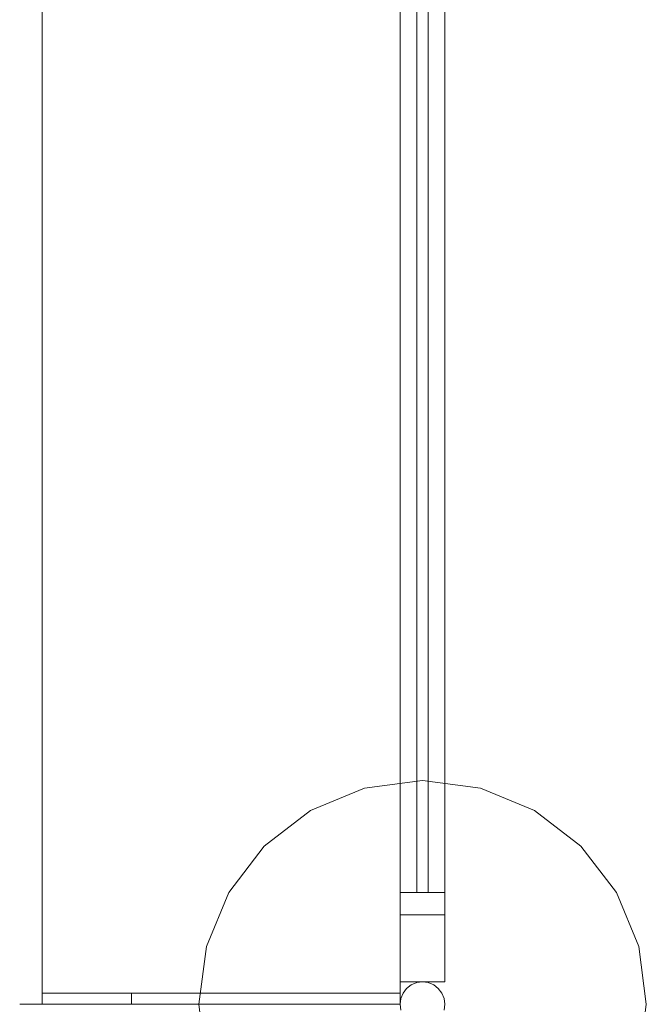
# Model space of a CAD drawing. Units: inches. Extents: x -5 to 121, y -16 to 148.
# Drawn here: x 2 to 16, y 24 to 46 of the extents above; entities that cross this region are included whole.
import ezdxf

# ---------------------------------------------------------------- set-up
doc = ezdxf.new("R2010")
doc.units = ezdxf.units.IN
doc.header["$MEASUREMENT"] = 0

# ---------------------------------------------------------------- blocks, each defined once
blk = doc.blocks.new('LUXE QUEUING SYSTEM 3D')
at = {"lineweight": 9}
for points, invisible_edges in [([(1.641, 24.374, 39.629), (1.641, 59.374, 39.629), (1.624, 59.374, 39.5), (1.624, 24.374, 39.5)], 5), ([(1.641, 59.374, 39.371), (1.641, 24.374, 39.371), (1.624, 24.374, 39.5), (1.624, 59.374, 39.5)], 5), ([(1.641, 24.374, 31.629), (1.641, 59.374, 31.629), (1.624, 59.374, 31.5), (1.624, 24.374, 31.5)], 5), ([(1.641, 59.374, 31.371), (1.641, 24.374, 31.371), (1.624, 24.374, 31.5), (1.624, 59.374, 31.5)], 5), ([(1.641, 24.374, 23.629), (1.641, 59.374, 23.629), (1.624, 59.374, 23.5), (1.624, 24.374, 23.5)], 5), ([(1.641, 59.374, 23.371), (1.641, 24.374, 23.371), (1.624, 24.374, 23.5), (1.624, 59.374, 23.5)], 5), ([(1.641, 24.374, 15.629), (1.641, 59.374, 15.629), (1.624, 59.374, 15.5), (1.624, 24.374, 15.5)], 5), ([(1.641, 59.374, 15.371), (1.641, 24.374, 15.371), (1.624, 24.374, 15.5), (1.624, 59.374, 15.5)], 5), ([(1.641, 24.374, 7.629), (1.641, 59.374, 7.629), (1.624, 59.374, 7.5), (1.624, 24.374, 7.5)], 5), ([(1.641, 59.374, 7.371), (1.641, 24.374, 7.371), (1.624, 24.374, 7.5), (1.624, 59.374, 7.5)], 5), ([(1.691, 24.374, 39.75), (1.691, 59.374, 39.75), (1.641, 59.374, 39.629), (1.641, 24.374, 39.629)], 5), ([(1.641, 24.374, 39.371), (1.641, 59.374, 39.371), (1.691, 59.374, 39.25), (1.691, 24.374, 39.25)], 5), ([(1.691, 24.374, 31.75), (1.691, 59.374, 31.75), (1.641, 59.374, 31.629), (1.641, 24.374, 31.629)], 5), ([(1.641, 24.374, 31.371), (1.641, 59.374, 31.371), (1.691, 59.374, 31.25), (1.691, 24.374, 31.25)], 5), ([(1.691, 24.374, 23.75), (1.691, 59.374, 23.75), (1.641, 59.374, 23.629), (1.641, 24.374, 23.629)], 5), ([(1.641, 24.374, 23.371), (1.641, 59.374, 23.371), (1.691, 59.374, 23.25), (1.691, 24.374, 23.25)], 5), ([(1.691, 24.374, 15.75), (1.691, 59.374, 15.75), (1.641, 59.374, 15.629), (1.641, 24.374, 15.629)], 5), ([(1.641, 24.374, 15.371), (1.641, 59.374, 15.371), (1.691, 59.374, 15.25), (1.691, 24.374, 15.25)], 5), ([(1.691, 24.374, 7.75), (1.691, 59.374, 7.75), (1.641, 59.374, 7.629), (1.641, 24.374, 7.629)], 5), ([(1.641, 24.374, 7.371), (1.641, 59.374, 7.371), (1.691, 59.374, 7.25), (1.691, 24.374, 7.25)], 5), ([(1.77, 24.374, 39.854), (1.77, 59.374, 39.854), (1.691, 59.374, 39.75), (1.691, 24.374, 39.75)], 5), ([(1.691, 24.374, 39.25), (1.691, 59.374, 39.25), (1.77, 59.374, 39.146), (1.77, 24.374, 39.146)], 5), ([(1.77, 24.374, 31.854), (1.77, 59.374, 31.854), (1.691, 59.374, 31.75), (1.691, 24.374, 31.75)], 5), ([(1.691, 24.374, 31.25), (1.691, 59.374, 31.25), (1.77, 59.374, 31.146), (1.77, 24.374, 31.146)], 5), ([(1.77, 24.374, 23.854), (1.77, 59.374, 23.854), (1.691, 59.374, 23.75), (1.691, 24.374, 23.75)], 5), ([(1.691, 24.374, 23.25), (1.691, 59.374, 23.25), (1.77, 59.374, 23.146), (1.77, 24.374, 23.146)], 5), ([(1.77, 24.374, 15.854), (1.77, 59.374, 15.854), (1.691, 59.374, 15.75), (1.691, 24.374, 15.75)], 5), ([(1.691, 24.374, 15.25), (1.691, 59.374, 15.25), (1.77, 59.374, 15.146), (1.77, 24.374, 15.146)], 5), ([(1.77, 24.374, 7.854), (1.77, 59.374, 7.854), (1.691, 59.374, 7.75), (1.691, 24.374, 7.75)], 5), ([(1.691, 24.374, 7.25), (1.691, 59.374, 7.25), (1.77, 59.374, 7.146), (1.77, 24.374, 7.146)], 5), ([(1.874, 24.374, 39.933), (1.874, 59.374, 39.933), (1.77, 59.374, 39.854), (1.77, 24.374, 39.854)], 5), ([(1.77, 24.374, 39.146), (1.77, 59.374, 39.146), (1.874, 59.374, 39.067), (1.874, 24.374, 39.067)], 5), ([(1.874, 24.374, 31.933), (1.874, 59.374, 31.933), (1.77, 59.374, 31.854), (1.77, 24.374, 31.854)], 5), ([(1.77, 24.374, 31.146), (1.77, 59.374, 31.146), (1.874, 59.374, 31.067), (1.874, 24.374, 31.067)], 5), ([(1.874, 24.374, 23.933), (1.874, 59.374, 23.933), (1.77, 59.374, 23.854), (1.77, 24.374, 23.854)], 5), ([(1.77, 24.374, 23.146), (1.77, 59.374, 23.146), (1.874, 59.374, 23.067), (1.874, 24.374, 23.067)], 5), ([(1.874, 24.374, 15.933), (1.874, 59.374, 15.933), (1.77, 59.374, 15.854), (1.77, 24.374, 15.854)], 5), ([(1.77, 24.374, 15.146), (1.77, 59.374, 15.146), (1.874, 59.374, 15.067), (1.874, 24.374, 15.067)], 5), ([(1.874, 24.374, 7.933), (1.874, 59.374, 7.933), (1.77, 59.374, 7.854), (1.77, 24.374, 7.854)], 5), ([(1.77, 24.374, 7.146), (1.77, 59.374, 7.146), (1.874, 59.374, 7.067), (1.874, 24.374, 7.067)], 5), ([(1.995, 24.374, 39.983), (1.995, 59.374, 39.983), (1.874, 59.374, 39.933), (1.874, 24.374, 39.933)], 5), ([(1.874, 24.374, 39.067), (1.874, 59.374, 39.067), (1.995, 59.374, 39.017), (1.995, 24.374, 39.017)], 5), ([(1.995, 24.374, 31.983), (1.995, 59.374, 31.983), (1.874, 59.374, 31.933), (1.874, 24.374, 31.933)], 5), ([(1.874, 24.374, 31.067), (1.874, 59.374, 31.067), (1.995, 59.374, 31.017), (1.995, 24.374, 31.017)], 5), ([(1.995, 24.374, 23.983), (1.995, 59.374, 23.983), (1.874, 59.374, 23.933), (1.874, 24.374, 23.933)], 5), ([(1.874, 24.374, 23.067), (1.874, 59.374, 23.067), (1.995, 59.374, 23.017), (1.995, 24.374, 23.017)], 5), ([(1.995, 24.374, 15.983), (1.995, 59.374, 15.983), (1.874, 59.374, 15.933), (1.874, 24.374, 15.933)], 5), ([(1.874, 24.374, 15.067), (1.874, 59.374, 15.067), (1.995, 59.374, 15.017), (1.995, 24.374, 15.017)], 5), ([(1.995, 24.374, 7.983), (1.995, 59.374, 7.983), (1.874, 59.374, 7.933), (1.874, 24.374, 7.933)], 5), ([(1.874, 24.374, 7.067), (1.874, 59.374, 7.067), (1.995, 59.374, 7.017), (1.995, 24.374, 7.017)], 5), ([(2.124, 24.374, 40), (2.124, 59.374, 40), (1.995, 59.374, 39.983), (1.995, 24.374, 39.983)], 4), ([(1.995, 24.374, 39.017), (1.995, 59.374, 39.017), (2.124, 59.374, 39), (2.124, 24.374, 39)], 1), ([(2.124, 24.374, 32), (2.124, 59.374, 32), (1.995, 59.374, 31.983), (1.995, 24.374, 31.983)], 4), ([(1.995, 24.374, 31.017), (1.995, 59.374, 31.017), (2.124, 59.374, 31), (2.124, 24.374, 31)], 1), ([(2.124, 24.374, 24), (2.124, 59.374, 24), (1.995, 59.374, 23.983), (1.995, 24.374, 23.983)], 4), ([(1.995, 24.374, 23.017), (1.995, 59.374, 23.017), (2.124, 59.374, 23), (2.124, 24.374, 23)], 1), ([(2.124, 24.374, 16), (2.124, 59.374, 16), (1.995, 59.374, 15.983), (1.995, 24.374, 15.983)], 4), ([(1.995, 24.374, 15.017), (1.995, 59.374, 15.017), (2.124, 59.374, 15), (2.124, 24.374, 15)], 1), ([(2.124, 24.374, 8), (2.124, 59.374, 8), (1.995, 59.374, 7.983), (1.995, 24.374, 7.983)], 4), ([(1.995, 24.374, 7.017), (1.995, 59.374, 7.017), (2.124, 59.374, 7), (2.124, 24.374, 7)], 1), ([(10.124, 26.374, 3.499), (10.124, 26.874, 3.999), (10.124, 56.874, 3.999), (10.124, 57.374, 3.499)], 5), ([(10.124, 56.874, 42.999), (10.124, 26.874, 42.999), (10.124, 26.374, 43.499), (10.124, 57.374, 43.499)], 10), ([(11.124, 26.374, 43.499), (11.124, 26.874, 42.999), (11.124, 56.874, 42.999), (11.124, 57.374, 43.499)], 5), ([(11.124, 56.874, 3.999), (11.124, 26.874, 3.999), (11.124, 26.374, 3.499), (11.124, 57.374, 3.499)], 10), ([(7.089, 27.91, 0.5), (9.331, 19.544, 0.5), (10.625, 29.374, 0.5), (8.125, 28.704, 0.5)], 7), ([(10.625, 29.374), (7.089, 27.91), (8.125, 28.704), (9.331, 29.204)], 1), ([(10.625, 29.374), (10.625, 19.374), (7.089, 27.91)], 15), ([(8.125, 28.704, 0.5), (10.625, 29.374, 0.5), (9.331, 29.204, 0.5)], 1), ([(10.625, 29.374, 0.5), (9.331, 19.544, 0.5), (10.625, 19.374, 0.5), (14.16, 20.838, 0.5)], 13), ([(10.625, 29.374), (9.331, 29.204), (9.331, 29.204, 0.5), (10.625, 29.374, 0.5)], 2), ([(13.125, 28.704, 0.5), (11.919, 29.204, 0.5), (10.625, 29.374, 0.5), (14.16, 27.91, 0.5)], 4), ([(14.16, 27.91, 0.5), (10.625, 29.374, 0.5), (14.16, 20.838, 0.5)], 15), ([(14.16, 20.838), (10.625, 19.374), (10.625, 29.374), (14.16, 27.91)], 15), ([(10.625, 29.374), (11.919, 29.204), (13.125, 28.704), (14.16, 27.91)], 8), ([(11.919, 29.204, 0.5), (11.919, 29.204), (10.625, 29.374), (10.625, 29.374, 0.5)], 1), ([(9.331, 29.204), (8.125, 28.704), (8.125, 28.704, 0.5), (9.331, 29.204, 0.5)], 10), ([(13.125, 28.704, 0.5), (13.125, 28.704), (11.919, 29.204), (11.919, 29.204, 0.5)], 5), ([(8.125, 28.704), (7.089, 27.91), (7.089, 27.91, 0.5), (8.125, 28.704, 0.5)], 10), ([(13.125, 28.704, 0.5), (14.16, 27.91, 0.5), (14.16, 27.91), (13.125, 28.704)], 10), ([(6.295, 26.874, 0.5), (5.795, 25.668, 0.5), (5.625, 24.374, 0.5), (7.089, 27.91, 0.5)], 4), ([(5.795, 23.08, 0.5), (7.089, 27.91, 0.5), (5.625, 24.374, 0.5)], 3), ([(7.089, 27.91), (6.295, 21.874), (5.795, 23.08), (5.625, 24.374)], 9), ([(5.625, 24.374), (5.795, 25.668), (6.295, 26.874), (7.089, 27.91)], 8), ([(7.089, 27.91, 0.5), (5.795, 23.08, 0.5), (6.295, 21.874, 0.5), (9.331, 19.544, 0.5)], 13), ([(7.089, 27.91), (10.625, 19.374), (9.331, 19.544), (6.295, 21.874)], 13), ([(7.089, 27.91), (6.295, 26.874), (6.295, 26.874, 0.5), (7.089, 27.91, 0.5)], 10), ([(14.16, 20.838, 0.5), (15.625, 24.374, 0.5), (15.454, 25.668, 0.5), (14.16, 27.91, 0.5)], 13), ([(14.16, 27.91, 0.5), (15.454, 25.668, 0.5), (14.955, 26.874, 0.5)], 1), ([(15.454, 25.668), (15.625, 24.374), (14.16, 20.838), (14.16, 27.91)], 14), ([(15.454, 25.668), (14.16, 27.91), (14.955, 26.874)], 1), ([(14.16, 27.91, 0.5), (14.955, 26.874, 0.5), (14.955, 26.874), (14.16, 27.91)], 10), ([(6.295, 26.874), (5.795, 25.668), (5.795, 25.668, 0.5), (6.295, 26.874, 0.5)], 10), ([(10.124, 26.874, 42.999), (10.124, 26.874, 3.999), (10.124, 26.374, 3.499), (10.124, 26.374, 43.499)], 10), ([(11.124, 26.874, 3.999), (11.124, 26.874, 42.999), (11.124, 26.374, 43.499), (11.124, 26.374, 3.499)], 10), ([(15.454, 25.668), (14.955, 26.874), (14.955, 26.874, 0.5), (15.454, 25.668, 0.5)], 10), ([(5.625, 24.374, 0.5), (5.795, 25.668, 0.5), (5.795, 25.668), (5.625, 24.374)], 10), ([(15.625, 24.374), (15.454, 25.668), (15.454, 25.668, 0.5), (15.625, 24.374, 0.5)], 10), ([(10.624, 24.874, 45), (10.494, 24.857, 45), (10.374, 24.807, 45), (10.753, 24.857, 45)], 4), ([(10.624, 24.874), (10.753, 24.857), (10.374, 24.807), (10.494, 24.857)], 2), ([(10.624, 24.874, 45), (10.624, 24.874), (10.494, 24.857), (10.494, 24.857, 45)], 4), ([(10.753, 24.857, 45), (10.753, 24.857), (10.624, 24.874), (10.624, 24.874, 45)], 1), ([(10.124, 24.374, 45), (10.141, 24.245, 45), (10.374, 23.941, 45), (10.27, 24.728, 45)], 14), ([(10.191, 24.624, 45), (10.141, 24.503, 45), (10.124, 24.374, 45), (10.27, 24.728, 45)], 4), ([(10.374, 23.941), (10.141, 24.245), (10.124, 24.374), (10.27, 24.728)], 13), ([(10.124, 24.374), (10.141, 24.503), (10.191, 24.624), (10.27, 24.728)], 8), ([(10.27, 24.728, 45), (10.27, 24.728), (10.191, 24.624), (10.191, 24.624, 45)], 5), ([(10.753, 24.857, 45), (10.374, 24.807, 45), (10.27, 24.728, 45), (10.753, 23.891, 45)], 13), ([(10.753, 24.857), (11.107, 24.245), (10.753, 23.891), (10.27, 24.728)], 15), ([(10.27, 24.728), (10.374, 24.807), (10.753, 24.857)], 14), ([(10.374, 24.807, 45), (10.374, 24.807), (10.27, 24.728), (10.27, 24.728, 45)], 5), ([(10.753, 23.891, 45), (10.27, 24.728, 45), (10.374, 23.941, 45), (10.494, 23.891, 45)], 11), ([(10.753, 23.891), (10.494, 23.891), (10.374, 23.941), (10.27, 24.728)], 13), ([(10.494, 24.857, 45), (10.494, 24.857), (10.374, 24.807), (10.374, 24.807, 45)], 5), ([(10.753, 23.891, 45), (11.107, 24.245, 45), (10.753, 24.857, 45)], 15), ([(11.107, 24.245, 45), (11.124, 24.374, 45), (11.107, 24.503, 45), (10.753, 24.857, 45)], 12), ([(10.753, 24.857, 45), (10.977, 24.728, 45), (10.874, 24.807, 45)], 1), ([(11.107, 24.503, 45), (11.057, 24.624, 45), (10.977, 24.728, 45), (10.753, 24.857, 45)], 12), ([(11.107, 24.503), (11.124, 24.374), (11.107, 24.245), (10.753, 24.857)], 12), ([(10.977, 24.728), (11.057, 24.624), (11.107, 24.503), (10.753, 24.857)], 12), ([(10.977, 24.728), (10.753, 24.857), (10.874, 24.807)], 1), ([(10.874, 24.807, 45), (10.874, 24.807), (10.753, 24.857), (10.753, 24.857, 45)], 5), ([(10.977, 24.728, 45), (10.977, 24.728), (10.874, 24.807), (10.874, 24.807, 45)], 5), ([(11.057, 24.624, 45), (11.057, 24.624), (10.977, 24.728), (10.977, 24.728, 45)], 5), ([(10.124, 24.624, 40), (8.238, 24.624, 38.399), (6.211, 24.624, 38.906), (4.124, 24.624, 40)], 5), ([(4.124, 24.624, 40), (6.211, 24.624, 38.906), (4.124, 24.624, 39)], 1), ([(4.124, 24.374, 39), (4.124, 24.624, 39), (5.168, 24.624, 38.953)], 12), ([(5.168, 24.624, 38.953), (5.521, 24.374, 38.937), (4.124, 24.374, 39)], 13), ([(10.124, 24.624, 32), (8.238, 24.624, 30.399), (6.211, 24.624, 30.906), (4.124, 24.624, 32)], 5), ([(4.124, 24.624, 32), (6.211, 24.624, 30.906), (4.124, 24.624, 31)], 1), ([(4.124, 24.374, 31), (4.124, 24.624, 31), (5.168, 24.624, 30.953)], 12), ([(5.168, 24.624, 30.953), (5.521, 24.374, 30.937), (4.124, 24.374, 31)], 13), ([(10.124, 24.624, 24), (8.238, 24.624, 22.399), (6.211, 24.624, 22.906), (4.124, 24.624, 24)], 5), ([(4.124, 24.624, 24), (6.211, 24.624, 22.906), (4.124, 24.624, 23)], 1), ([(4.124, 24.374, 23), (4.124, 24.624, 23), (5.168, 24.624, 22.953)], 12), ([(5.168, 24.624, 22.953), (5.521, 24.374, 22.937), (4.124, 24.374, 23)], 13), ([(10.124, 24.624, 16), (8.238, 24.624, 14.399), (6.211, 24.624, 14.906), (4.124, 24.624, 16)], 5), ([(4.124, 24.624, 16), (6.211, 24.624, 14.906), (4.124, 24.624, 15)], 1), ([(4.124, 24.374, 15), (4.124, 24.624, 15), (5.168, 24.624, 14.953)], 12), ([(5.168, 24.624, 14.953), (5.521, 24.374, 14.937), (4.124, 24.374, 15)], 13), ([(10.124, 24.624, 8), (8.238, 24.624, 6.399), (6.211, 24.624, 6.906), (4.124, 24.624, 8)], 5), ([(4.124, 24.624, 8), (6.211, 24.624, 6.906), (4.124, 24.624, 7)], 1), ([(4.124, 24.374, 7), (4.124, 24.624, 7), (5.168, 24.624, 6.953)], 12), ([(5.168, 24.624, 6.953), (5.521, 24.374, 6.937), (4.124, 24.374, 7)], 13), ([(5.168, 24.624, 38.953), (6.211, 24.624, 38.906), (5.521, 24.374, 38.937)], 14), ([(5.168, 24.624, 30.953), (6.211, 24.624, 30.906), (5.521, 24.374, 30.937)], 14), ([(5.168, 24.624, 22.953), (6.211, 24.624, 22.906), (5.521, 24.374, 22.937)], 14), ([(5.168, 24.624, 14.953), (6.211, 24.624, 14.906), (5.521, 24.374, 14.937)], 14), ([(5.168, 24.624, 6.953), (6.211, 24.624, 6.906), (5.521, 24.374, 6.937)], 14), ([(6.211, 24.374, 38.906), (5.521, 24.374, 38.937), (6.211, 24.624, 38.906)], 14), ([(6.211, 24.374, 30.906), (5.521, 24.374, 30.937), (6.211, 24.624, 30.906)], 14), ([(6.211, 24.374, 22.906), (5.521, 24.374, 22.937), (6.211, 24.624, 22.906)], 14), ([(6.211, 24.374, 14.906), (5.521, 24.374, 14.937), (6.211, 24.624, 14.906)], 14), ([(6.211, 24.374, 6.906), (5.521, 24.374, 6.937), (6.211, 24.624, 6.906)], 14), ([(6.211, 24.624, 38.906), (7.225, 24.624, 38.652), (7.225, 24.374, 38.652), (6.211, 24.374, 38.906)], 10), ([(6.211, 24.624, 30.906), (7.225, 24.624, 30.652), (7.225, 24.374, 30.652), (6.211, 24.374, 30.906)], 10), ([(6.211, 24.624, 22.906), (7.225, 24.624, 22.652), (7.225, 24.374, 22.652), (6.211, 24.374, 22.906)], 10), ([(6.211, 24.624, 14.906), (7.225, 24.624, 14.652), (7.225, 24.374, 14.652), (6.211, 24.374, 14.906)], 10), ([(6.211, 24.624, 6.906), (7.225, 24.624, 6.652), (7.225, 24.374, 6.652), (6.211, 24.374, 6.906)], 10), ([(8.238, 24.374, 38.399), (7.225, 24.374, 38.652), (7.225, 24.624, 38.652), (8.238, 24.624, 38.399)], 10), ([(8.238, 24.374, 30.399), (7.225, 24.374, 30.652), (7.225, 24.624, 30.652), (8.238, 24.624, 30.399)], 10), ([(8.238, 24.374, 22.399), (7.225, 24.374, 22.652), (7.225, 24.624, 22.652), (8.238, 24.624, 22.399)], 10), ([(8.238, 24.374, 14.399), (7.225, 24.374, 14.652), (7.225, 24.624, 14.652), (8.238, 24.624, 14.399)], 10), ([(8.238, 24.374, 6.399), (7.225, 24.374, 6.652), (7.225, 24.624, 6.652), (8.238, 24.624, 6.399)], 10), ([(10.124, 24.624, 37.5), (8.238, 24.624, 38.399), (10.124, 24.624, 40)], 2), ([(9.181, 24.374, 37.95), (8.238, 24.374, 38.399), (8.861, 24.624, 38.102)], 14), ([(8.238, 24.624, 38.399), (8.861, 24.624, 38.102), (8.238, 24.374, 38.399)], 14), ([(10.124, 24.624, 29.5), (8.238, 24.624, 30.399), (10.124, 24.624, 32)], 2), ([(9.181, 24.374, 29.95), (8.238, 24.374, 30.399), (8.861, 24.624, 30.102)], 14), ([(8.238, 24.624, 30.399), (8.861, 24.624, 30.102), (8.238, 24.374, 30.399)], 14), ([(10.124, 24.624, 21.5), (8.238, 24.624, 22.399), (10.124, 24.624, 24)], 2), ([(9.181, 24.374, 21.95), (8.238, 24.374, 22.399), (8.861, 24.624, 22.102)], 14), ([(8.238, 24.624, 22.399), (8.861, 24.624, 22.102), (8.238, 24.374, 22.399)], 14), ([(10.124, 24.624, 13.5), (8.238, 24.624, 14.399), (10.124, 24.624, 16)], 2), ([(9.181, 24.374, 13.95), (8.238, 24.374, 14.399), (8.861, 24.624, 14.102)], 14), ([(8.238, 24.624, 14.399), (8.861, 24.624, 14.102), (8.238, 24.374, 14.399)], 14), ([(10.124, 24.624, 5.5), (8.238, 24.624, 6.399), (10.124, 24.624, 8)], 2), ([(9.181, 24.374, 5.95), (8.238, 24.374, 6.399), (8.861, 24.624, 6.102)], 14), ([(8.238, 24.624, 6.399), (8.861, 24.624, 6.102), (8.238, 24.374, 6.399)], 14), ([(9.181, 24.374, 37.95), (8.861, 24.624, 38.102), (10.124, 24.624, 37.5)], 13), ([(9.181, 24.374, 29.95), (8.861, 24.624, 30.102), (10.124, 24.624, 29.5)], 13), ([(9.181, 24.374, 21.95), (8.861, 24.624, 22.102), (10.124, 24.624, 21.5)], 13), ([(9.181, 24.374, 13.95), (8.861, 24.624, 14.102), (10.124, 24.624, 13.5)], 13), ([(9.181, 24.374, 5.95), (8.861, 24.624, 6.102), (10.124, 24.624, 5.5)], 13), ([(10.124, 24.624, 37.5), (10.124, 24.374, 37.5), (9.181, 24.374, 37.95)], 12), ([(10.124, 24.624, 29.5), (10.124, 24.374, 29.5), (9.181, 24.374, 29.95)], 12), ([(10.124, 24.624, 21.5), (10.124, 24.374, 21.5), (9.181, 24.374, 21.95)], 12), ([(10.124, 24.624, 13.5), (10.124, 24.374, 13.5), (9.181, 24.374, 13.95)], 12), ([(10.124, 24.624, 5.5), (10.124, 24.374, 5.5), (9.181, 24.374, 5.95)], 12), ([(10.141, 24.503, 45), (10.141, 24.503), (10.124, 24.374), (10.124, 24.374, 45)], 5), ([(10.191, 24.624, 45), (10.191, 24.624), (10.141, 24.503), (10.141, 24.503, 45)], 5), ([(11.107, 24.503, 45), (11.107, 24.503), (11.057, 24.624), (11.057, 24.624, 45)], 5), ([(11.107, 24.503), (11.107, 24.503, 45), (11.124, 24.374, 45), (11.124, 24.374)], 5), ([(1.641, 24.374, 39.629), (1.624, 24.374, 39.5), (1.641, 24.374, 39.371), (1.691, 24.374, 39.75)], 4), ([(1.641, 24.374, 31.629), (1.624, 24.374, 31.5), (1.641, 24.374, 31.371), (1.691, 24.374, 31.75)], 4), ([(1.641, 24.374, 23.629), (1.624, 24.374, 23.5), (1.641, 24.374, 23.371), (1.691, 24.374, 23.75)], 4), ([(1.641, 24.374, 15.629), (1.624, 24.374, 15.5), (1.641, 24.374, 15.371), (1.691, 24.374, 15.75)], 4), ([(1.641, 24.374, 7.629), (1.624, 24.374, 7.5), (1.641, 24.374, 7.371), (1.691, 24.374, 7.75)], 4), ([(1.641, 24.374, 39.371), (1.691, 24.374, 39.25), (1.77, 24.374, 39.146), (1.691, 24.374, 39.75)], 12), ([(1.641, 24.374, 31.371), (1.691, 24.374, 31.25), (1.77, 24.374, 31.146), (1.691, 24.374, 31.75)], 12), ([(1.641, 24.374, 23.371), (1.691, 24.374, 23.25), (1.77, 24.374, 23.146), (1.691, 24.374, 23.75)], 12), ([(1.641, 24.374, 15.371), (1.691, 24.374, 15.25), (1.77, 24.374, 15.146), (1.691, 24.374, 15.75)], 12), ([(1.641, 24.374, 7.371), (1.691, 24.374, 7.25), (1.77, 24.374, 7.146), (1.691, 24.374, 7.75)], 12), ([(2.124, 24.374, 40), (1.77, 24.374, 39.854), (1.691, 24.374, 39.75), (1.77, 24.374, 39.146)], 13), ([(2.124, 24.374, 32), (1.77, 24.374, 31.854), (1.691, 24.374, 31.75), (1.77, 24.374, 31.146)], 13), ([(2.124, 24.374, 24), (1.77, 24.374, 23.854), (1.691, 24.374, 23.75), (1.77, 24.374, 23.146)], 13), ([(2.124, 24.374, 16), (1.77, 24.374, 15.854), (1.691, 24.374, 15.75), (1.77, 24.374, 15.146)], 13), ([(2.124, 24.374, 8), (1.77, 24.374, 7.854), (1.691, 24.374, 7.75), (1.77, 24.374, 7.146)], 13), ([(1.77, 24.374, 39.146), (1.874, 24.374, 39.067), (1.995, 24.374, 39.017), (2.124, 24.374, 39)], 8), ([(1.77, 24.374, 39.146), (2.124, 24.374, 39), (2.124, 24.374, 40)], 13), ([(2.124, 24.374, 40), (1.995, 24.374, 39.983), (1.874, 24.374, 39.933), (1.77, 24.374, 39.854)], 8), ([(1.77, 24.374, 31.146), (1.874, 24.374, 31.067), (1.995, 24.374, 31.017), (2.124, 24.374, 31)], 8), ([(1.77, 24.374, 31.146), (2.124, 24.374, 31), (2.124, 24.374, 32)], 13), ([(2.124, 24.374, 32), (1.995, 24.374, 31.983), (1.874, 24.374, 31.933), (1.77, 24.374, 31.854)], 8), ([(1.77, 24.374, 23.146), (1.874, 24.374, 23.067), (1.995, 24.374, 23.017), (2.124, 24.374, 23)], 8), ([(1.77, 24.374, 23.146), (2.124, 24.374, 23), (2.124, 24.374, 24)], 13), ([(2.124, 24.374, 24), (1.995, 24.374, 23.983), (1.874, 24.374, 23.933), (1.77, 24.374, 23.854)], 8), ([(1.77, 24.374, 15.146), (1.874, 24.374, 15.067), (1.995, 24.374, 15.017), (2.124, 24.374, 15)], 8), ([(1.77, 24.374, 15.146), (2.124, 24.374, 15), (2.124, 24.374, 16)], 13), ([(2.124, 24.374, 16), (1.995, 24.374, 15.983), (1.874, 24.374, 15.933), (1.77, 24.374, 15.854)], 8), ([(1.77, 24.374, 7.146), (1.874, 24.374, 7.067), (1.995, 24.374, 7.017), (2.124, 24.374, 7)], 8), ([(1.77, 24.374, 7.146), (2.124, 24.374, 7), (2.124, 24.374, 8)], 13), ([(2.124, 24.374, 8), (1.995, 24.374, 7.983), (1.874, 24.374, 7.933), (1.77, 24.374, 7.854)], 8), ([(6.211, 24.374, 38.906), (10.124, 24.374, 40), (4.124, 24.374, 40), (4.124, 24.374, 39)], 1), ([(6.211, 24.374, 30.906), (10.124, 24.374, 32), (4.124, 24.374, 32), (4.124, 24.374, 31)], 1), ([(6.211, 24.374, 22.906), (10.124, 24.374, 24), (4.124, 24.374, 24), (4.124, 24.374, 23)], 1), ([(6.211, 24.374, 14.906), (10.124, 24.374, 16), (4.124, 24.374, 16), (4.124, 24.374, 15)], 1), ([(6.211, 24.374, 6.906), (10.124, 24.374, 8), (4.124, 24.374, 8), (4.124, 24.374, 7)], 1), ([(5.625, 24.374), (5.795, 23.08), (5.795, 23.08, 0.5), (5.625, 24.374, 0.5)], 10), ([(6.211, 24.374, 38.906), (8.238, 24.374, 38.399), (10.124, 24.374, 40)], 14), ([(6.211, 24.374, 30.906), (8.238, 24.374, 30.399), (10.124, 24.374, 32)], 14), ([(6.211, 24.374, 22.906), (8.238, 24.374, 22.399), (10.124, 24.374, 24)], 14), ([(6.211, 24.374, 14.906), (8.238, 24.374, 14.399), (10.124, 24.374, 16)], 14), ([(6.211, 24.374, 6.906), (8.238, 24.374, 6.399), (10.124, 24.374, 8)], 14), ([(8.238, 24.374, 38.399), (10.124, 24.374, 37.5), (10.124, 24.374, 40)], 12), ([(8.238, 24.374, 30.399), (10.124, 24.374, 29.5), (10.124, 24.374, 32)], 12), ([(8.238, 24.374, 22.399), (10.124, 24.374, 21.5), (10.124, 24.374, 24)], 12), ([(8.238, 24.374, 14.399), (10.124, 24.374, 13.5), (10.124, 24.374, 16)], 12), ([(8.238, 24.374, 6.399), (10.124, 24.374, 5.5), (10.124, 24.374, 8)], 12), ([(10.141, 24.245), (10.141, 24.245, 45), (10.124, 24.374, 45), (10.124, 24.374)], 5), ([(11.107, 24.245, 45), (11.107, 24.245), (11.124, 24.374), (11.124, 24.374, 45)], 5), ([(15.454, 23.08, 0.5), (15.625, 24.374, 0.5), (14.16, 20.838, 0.5), (14.955, 21.874, 0.5)], 2), ([(14.16, 20.838), (15.625, 24.374), (15.454, 23.08), (14.955, 21.874)], 1), ([(15.625, 24.374, 0.5), (15.454, 23.08, 0.5), (15.454, 23.08), (15.625, 24.374)], 10)]:
    blk.add_3dface(points, dxfattribs=dict(at, invisible_edges=invisible_edges))
for points in [[(2.124, 24.374, 39), (2.124, 59.374, 39), (2.124, 59.374, 40), (2.124, 24.374, 40)], [(2.124, 24.374, 31), (2.124, 59.374, 31), (2.124, 59.374, 32), (2.124, 24.374, 32)], [(2.124, 24.374, 23), (2.124, 59.374, 23), (2.124, 59.374, 24), (2.124, 24.374, 24)], [(2.124, 24.374, 15), (2.124, 59.374, 15), (2.124, 59.374, 16), (2.124, 24.374, 16)], [(2.124, 24.374, 7), (2.124, 59.374, 7), (2.124, 59.374, 8), (2.124, 24.374, 8)], [(2.124, 59.124, 39), (2.124, 24.624, 39), (2.124, 24.624, 40), (2.124, 59.124, 40)], [(2.124, 59.124, 39), (10.124, 59.124, 39), (10.124, 24.624, 39), (2.124, 24.624, 39)], [(2.124, 24.624, 40), (10.124, 24.624, 40), (10.124, 59.124, 40), (2.124, 59.124, 40)], [(2.124, 59.124, 31), (2.124, 24.624, 31), (2.124, 24.624, 32), (2.124, 59.124, 32)], [(2.124, 59.124, 31), (10.124, 59.124, 31), (10.124, 24.624, 31), (2.124, 24.624, 31)], [(2.124, 24.624, 32), (10.124, 24.624, 32), (10.124, 59.124, 32), (2.124, 59.124, 32)], [(2.124, 59.124, 23), (2.124, 24.624, 23), (2.124, 24.624, 24), (2.124, 59.124, 24)], [(2.124, 59.124, 23), (10.124, 59.124, 23), (10.124, 24.624, 23), (2.124, 24.624, 23)], [(2.124, 24.624, 24), (10.124, 24.624, 24), (10.124, 59.124, 24), (2.124, 59.124, 24)], [(2.124, 59.124, 15), (2.124, 24.624, 15), (2.124, 24.624, 16), (2.124, 59.124, 16)], [(2.124, 59.124, 15), (10.124, 59.124, 15), (10.124, 24.624, 15), (2.124, 24.624, 15)], [(2.124, 24.624, 16), (10.124, 24.624, 16), (10.124, 59.124, 16), (2.124, 59.124, 16)], [(2.124, 59.124, 7), (2.124, 24.624, 7), (2.124, 24.624, 8), (2.124, 59.124, 8)], [(2.124, 59.124, 7), (10.124, 59.124, 7), (10.124, 24.624, 7), (2.124, 24.624, 7)], [(2.124, 24.624, 8), (10.124, 24.624, 8), (10.124, 59.124, 8), (2.124, 59.124, 8)], [(10.124, 24.624, 40), (10.124, 24.624, 39), (10.124, 59.124, 39), (10.124, 59.124, 40)], [(10.124, 24.624, 32), (10.124, 24.624, 31), (10.124, 59.124, 31), (10.124, 59.124, 32)], [(10.124, 24.624, 24), (10.124, 24.624, 23), (10.124, 59.124, 23), (10.124, 59.124, 24)], [(10.124, 24.624, 16), (10.124, 24.624, 15), (10.124, 59.124, 15), (10.124, 59.124, 16)], [(10.124, 24.624, 8), (10.124, 24.624, 7), (10.124, 59.124, 7), (10.124, 59.124, 8)], [(10.124, 58.874, 43.53), (10.124, 24.874, 43.53), (10.124, 24.874, 44.03), (10.124, 58.874, 44.03)], [(10.124, 58.874, 3.468), (10.124, 58.874, 2.968), (10.124, 24.874, 2.968), (10.124, 24.874, 3.468)], [(10.124, 58.874, 43.53), (11.124, 58.874, 43.53), (11.124, 24.874, 43.53), (10.124, 24.874, 43.53)], [(10.124, 24.874, 44.03), (11.124, 24.874, 44.03), (11.124, 58.874, 44.03), (10.124, 58.874, 44.03)], [(10.124, 24.874, 3.468), (11.124, 24.874, 3.468), (11.124, 58.874, 3.468), (10.124, 58.874, 3.468)], [(10.124, 58.874, 2.968), (11.124, 58.874, 2.968), (11.124, 24.874, 2.968), (10.124, 24.874, 2.968)], [(11.124, 58.874, 44.03), (11.124, 24.874, 44.03), (11.124, 24.874, 43.53), (11.124, 58.874, 43.53)], [(11.124, 58.874, 3.468), (11.124, 24.874, 3.468), (11.124, 24.874, 2.968), (11.124, 58.874, 2.968)], [(10.124, 26.374, 43.499), (11.124, 26.374, 43.499), (11.124, 57.374, 43.499), (10.124, 57.374, 43.499)], [(10.124, 57.374, 3.499), (11.124, 57.374, 3.499), (11.124, 26.374, 3.499), (10.124, 26.374, 3.499)], [(10.124, 56.874, 42.999), (11.124, 56.874, 42.999), (11.124, 26.874, 42.999), (10.124, 26.874, 42.999)], [(10.124, 26.874, 3.999), (11.124, 26.874, 3.999), (11.124, 56.874, 3.999), (10.124, 56.874, 3.999)], [(10.499, 26.874, 3.999), (10.499, 26.874, 42.999), (10.499, 56.874, 42.999), (10.499, 56.874, 3.999)], [(10.499, 56.874, 3.999), (10.749, 56.874, 3.999), (10.749, 26.874, 3.999), (10.499, 26.874, 3.999)], [(10.499, 26.874, 42.999), (10.749, 26.874, 42.999), (10.749, 56.874, 42.999), (10.499, 56.874, 42.999)], [(10.749, 56.874, 42.999), (10.749, 26.874, 42.999), (10.749, 26.874, 3.999), (10.749, 56.874, 3.999)], [(10.124, 26.874, 42.999), (11.124, 26.874, 42.999), (11.124, 26.874, 3.999), (10.124, 26.874, 3.999)], [(10.499, 26.874, 3.999), (10.749, 26.874, 3.999), (10.749, 26.874, 42.999), (10.499, 26.874, 42.999)], [(10.124, 26.374, 3.499), (11.124, 26.374, 3.499), (11.124, 26.374, 43.499), (10.124, 26.374, 43.499)], [(10.124, 24.874, 43.53), (11.124, 24.874, 43.53), (11.124, 24.874, 44.03), (10.124, 24.874, 44.03)], [(10.124, 24.874, 2.968), (11.124, 24.874, 2.968), (11.124, 24.874, 3.468), (10.124, 24.874, 3.468)], [(2.124, 24.624, 39), (2.124, 24.624, 40), (4.124, 24.624, 40), (4.124, 24.624, 39)], [(2.124, 24.374, 39), (2.124, 24.624, 39), (4.124, 24.624, 39), (4.124, 24.374, 39)], [(4.124, 24.374, 40), (4.124, 24.624, 40), (2.124, 24.624, 40), (2.124, 24.374, 40)], [(2.124, 24.374, 40), (2.124, 24.624, 40), (2.124, 24.624, 39), (2.124, 24.374, 39)], [(2.124, 24.624, 39), (10.124, 24.624, 39), (10.124, 24.624, 40), (2.124, 24.624, 40)], [(2.124, 24.624, 31), (2.124, 24.624, 32), (4.124, 24.624, 32), (4.124, 24.624, 31)], [(2.124, 24.374, 31), (2.124, 24.624, 31), (4.124, 24.624, 31), (4.124, 24.374, 31)], [(4.124, 24.374, 32), (4.124, 24.624, 32), (2.124, 24.624, 32), (2.124, 24.374, 32)], [(2.124, 24.374, 32), (2.124, 24.624, 32), (2.124, 24.624, 31), (2.124, 24.374, 31)], [(2.124, 24.624, 31), (10.124, 24.624, 31), (10.124, 24.624, 32), (2.124, 24.624, 32)], [(2.124, 24.624, 23), (2.124, 24.624, 24), (4.124, 24.624, 24), (4.124, 24.624, 23)], [(2.124, 24.374, 23), (2.124, 24.624, 23), (4.124, 24.624, 23), (4.124, 24.374, 23)], [(4.124, 24.374, 24), (4.124, 24.624, 24), (2.124, 24.624, 24), (2.124, 24.374, 24)], [(2.124, 24.374, 24), (2.124, 24.624, 24), (2.124, 24.624, 23), (2.124, 24.374, 23)], [(2.124, 24.624, 23), (10.124, 24.624, 23), (10.124, 24.624, 24), (2.124, 24.624, 24)], [(2.124, 24.624, 15), (2.124, 24.624, 16), (4.124, 24.624, 16), (4.124, 24.624, 15)], [(2.124, 24.374, 15), (2.124, 24.624, 15), (4.124, 24.624, 15), (4.124, 24.374, 15)], [(4.124, 24.374, 16), (4.124, 24.624, 16), (2.124, 24.624, 16), (2.124, 24.374, 16)], [(2.124, 24.374, 16), (2.124, 24.624, 16), (2.124, 24.624, 15), (2.124, 24.374, 15)], [(2.124, 24.624, 15), (10.124, 24.624, 15), (10.124, 24.624, 16), (2.124, 24.624, 16)], [(2.124, 24.624, 7), (2.124, 24.624, 8), (4.124, 24.624, 8), (4.124, 24.624, 7)], [(2.124, 24.374, 7), (2.124, 24.624, 7), (4.124, 24.624, 7), (4.124, 24.374, 7)], [(4.124, 24.374, 8), (4.124, 24.624, 8), (2.124, 24.624, 8), (2.124, 24.374, 8)], [(2.124, 24.374, 8), (2.124, 24.624, 8), (2.124, 24.624, 7), (2.124, 24.374, 7)], [(2.124, 24.624, 7), (10.124, 24.624, 7), (10.124, 24.624, 8), (2.124, 24.624, 8)], [(4.124, 24.374, 40), (4.124, 24.624, 40), (4.124, 24.624, 39), (4.124, 24.374, 39)], [(10.124, 24.374, 40), (10.124, 24.624, 40), (4.124, 24.624, 40), (4.124, 24.374, 40)], [(4.124, 24.374, 39), (4.124, 24.624, 39), (4.124, 24.624, 40), (4.124, 24.374, 40)], [(4.124, 24.374, 32), (4.124, 24.624, 32), (4.124, 24.624, 31), (4.124, 24.374, 31)], [(10.124, 24.374, 32), (10.124, 24.624, 32), (4.124, 24.624, 32), (4.124, 24.374, 32)], [(4.124, 24.374, 31), (4.124, 24.624, 31), (4.124, 24.624, 32), (4.124, 24.374, 32)], [(4.124, 24.374, 24), (4.124, 24.624, 24), (4.124, 24.624, 23), (4.124, 24.374, 23)], [(10.124, 24.374, 24), (10.124, 24.624, 24), (4.124, 24.624, 24), (4.124, 24.374, 24)], [(4.124, 24.374, 23), (4.124, 24.624, 23), (4.124, 24.624, 24), (4.124, 24.374, 24)], [(4.124, 24.374, 16), (4.124, 24.624, 16), (4.124, 24.624, 15), (4.124, 24.374, 15)], [(10.124, 24.374, 16), (10.124, 24.624, 16), (4.124, 24.624, 16), (4.124, 24.374, 16)], [(4.124, 24.374, 15), (4.124, 24.624, 15), (4.124, 24.624, 16), (4.124, 24.374, 16)], [(4.124, 24.374, 8), (4.124, 24.624, 8), (4.124, 24.624, 7), (4.124, 24.374, 7)], [(10.124, 24.374, 8), (10.124, 24.624, 8), (4.124, 24.624, 8), (4.124, 24.374, 8)], [(4.124, 24.374, 7), (4.124, 24.624, 7), (4.124, 24.624, 8), (4.124, 24.374, 8)], [(10.124, 24.374, 37.5), (10.124, 24.624, 37.5), (10.124, 24.624, 40), (10.124, 24.374, 40)], [(10.124, 24.374, 29.5), (10.124, 24.624, 29.5), (10.124, 24.624, 32), (10.124, 24.374, 32)], [(10.124, 24.374, 21.5), (10.124, 24.624, 21.5), (10.124, 24.624, 24), (10.124, 24.374, 24)], [(10.124, 24.374, 13.5), (10.124, 24.624, 13.5), (10.124, 24.624, 16), (10.124, 24.374, 16)], [(10.124, 24.374, 5.5), (10.124, 24.624, 5.5), (10.124, 24.624, 8), (10.124, 24.374, 8)], [(4.124, 24.374, 40), (2.124, 24.374, 40), (2.124, 24.374, 39), (4.124, 24.374, 39)], [(4.124, 24.374, 32), (2.124, 24.374, 32), (2.124, 24.374, 31), (4.124, 24.374, 31)], [(4.124, 24.374, 24), (2.124, 24.374, 24), (2.124, 24.374, 23), (4.124, 24.374, 23)], [(4.124, 24.374, 16), (2.124, 24.374, 16), (2.124, 24.374, 15), (4.124, 24.374, 15)], [(4.124, 24.374, 8), (2.124, 24.374, 8), (2.124, 24.374, 7), (4.124, 24.374, 7)]]:
    blk.add_3dface(points, dxfattribs=at)

msp = doc.modelspace()

# ---------------------------------------------------------------- block references
msp.add_blockref('LUXE QUEUING SYSTEM 3D', (0, 0))

doc.saveas('drawing.dxf')
